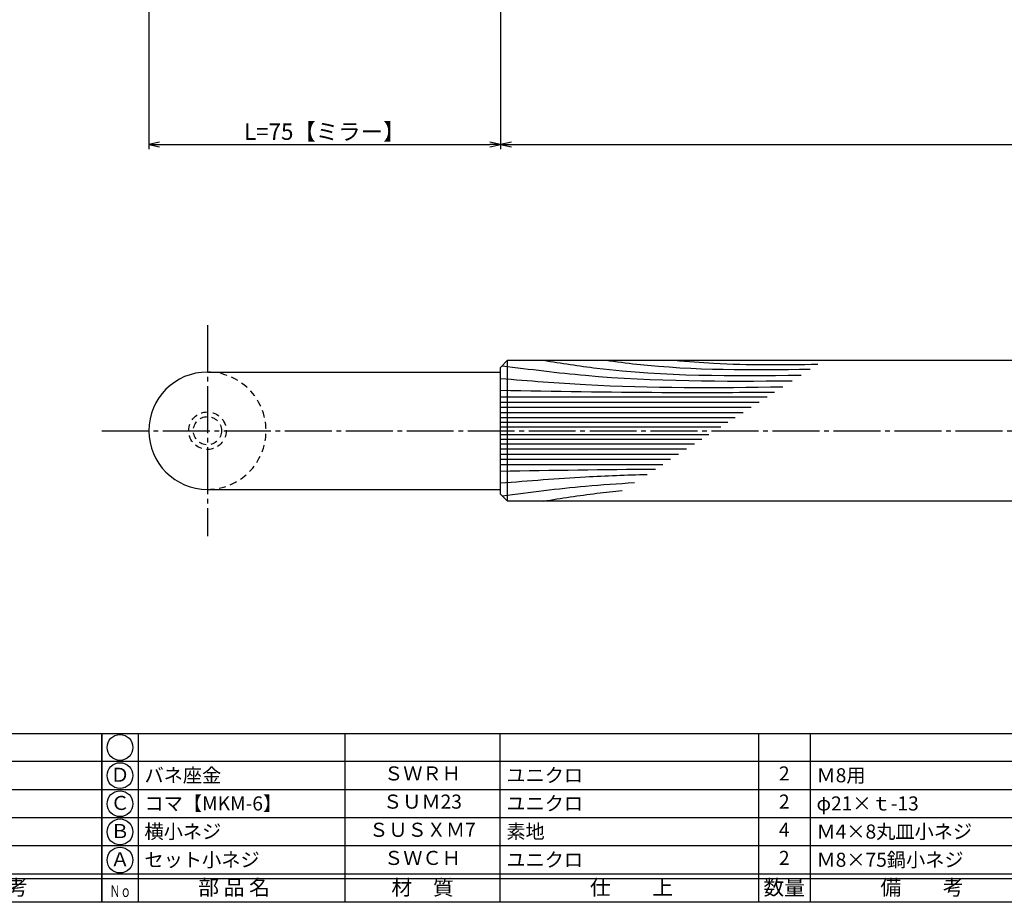
# Model space of a CAD drawing. Units: inches. Extents: x -276 to 531, y 732 to 1292.
# Drawn here: x -65 to 145, y 732 to 920 of the extents above; entities that cross this region are included whole.
import ezdxf
from ezdxf.enums import TextEntityAlignment as Align

# ---------------------------------------------------------------- set-up
doc = ezdxf.new("R2010")
doc.units = ezdxf.units.IN
doc.header["$MEASUREMENT"] = 0
doc.linetypes.add('CENS', pattern=[13, 10, -1, 1, -1])
doc.linetypes.add('HIDS', pattern=[2.5, 1.5, -1])
for name, color, linetype in [('02-実線-1', 7, 'Continuous'), ('03-細線', 1, 'Continuous'), ('04-破線-1', 5, 'HIDS'), ('06-中心線', 1, 'CENS'), ('10-寸法', 3, 'Continuous'), ('11-ﾈｼﾞ関連', 7, 'Continuous'), ('図枠', 7, 'Continuous'), ('図枠-文字', 4, 'Continuous'), ('図枠-細線', 251, 'Continuous'), ('図枠-部品名称', 253, 'Continuous')]:
    doc.layers.add(name, color=color, linetype=linetype)
doc.styles.add('STD', font='TXT.shx', dxfattribs={"bigfont": 'bigfont.shx'})
doc.dimstyles.new('1：1', dxfattribs={"dimtxt": 3.5, "dimasz": 2.3, "dimexe": 1, "dimexo": 1, "dimgap": 1, "dimtad": 3, "dimdsep": 46, "dimtxsty": 'STD', "dimblk1": 'ARRI', "dimblk2": 'ARRI', "dimsah": 1, "dimcen": 0, "dimclrd": 3, "dimclre": 3, "dimclrt": 4, "dimadec": 0, "dimazin": 0, "dimtfac": 0.7, "dimtmove": 0, "dimatfit": 0, "dimldrblk": 'ARRI', "dimfxl": 1, "dimtvp": 1, "dimtolj": 1, "dimtzin": 0, "dimarcsym": 0})

# ---------------------------------------------------------------- blocks, each defined once
blk = doc.blocks.new('ARRI')
at = {"color": 0, "linetype": 'ByBlock'}
for p, q in [((0, 0), (-1, 0.213)), ((-1, -0.213), (0, 0)), ((0, 0), (-1, 0))]:
    blk.add_line(p, q, dxfattribs=at)
blk = doc.blocks.new('*D81')
at = {"layer": '10-寸法', "color": 3, "lineweight": -2, "transparency": 16777216}
for p, q in [((-37.08, 982.5), (-37.08, 891.98)), ((37.92, 931.5), (37.92, 891.98)), ((-34.78, 892.98), (35.62, 892.98))]:
    blk.add_line(p, q, dxfattribs=at)
at = {"layer": 'Defpoints', "color": 0, "transparency": 16777216}
for p in [(-37.08, 983.5), (37.92, 932.5), (37.92, 892.98)]:
    blk.add_point(p, dxfattribs=at)
at = {"layer": '10-寸法', "color": 3, "lineweight": -2, "transparency": 16777216, "xscale": 2.3, "yscale": 2.3, "zscale": 2.3, "rotation": 180}
blk.add_blockref('ARRI', (-37.08, 892.98), dxfattribs=at)
at = {"layer": '10-寸法', "color": 3, "lineweight": -2, "transparency": 16777216, "xscale": 2.3, "yscale": 2.3, "zscale": 2.3}
blk.add_blockref('ARRI', (37.92, 892.98), dxfattribs=at)
at = {"layer": '10-寸法', "color": 4, "transparency": 16777216, "insert": (0.42, 895.73), "char_height": 3.5, "attachment_point": 5, "style": 'STD'}
blk.add_mtext('\\A1;L=75【ミラー】', dxfattribs=at)
blk = doc.blocks.new('*D82')
at = {"layer": '10-寸法', "color": 3, "lineweight": -2, "transparency": 16777216}
for p, q in [((37.92, 931.5), (37.92, 891.98)), ((337.92, 931.5), (337.92, 891.98)), ((40.22, 892.98), (335.62, 892.98))]:
    blk.add_line(p, q, dxfattribs=at)
at = {"layer": 'Defpoints', "color": 0, "transparency": 16777216}
for p in [(37.92, 932.5), (337.92, 932.5), (337.92, 892.98)]:
    blk.add_point(p, dxfattribs=at)
at = {"layer": '10-寸法', "color": 3, "lineweight": -2, "transparency": 16777216, "xscale": 2.3, "yscale": 2.3, "zscale": 2.3, "rotation": 180}
blk.add_blockref('ARRI', (37.92, 892.98), dxfattribs=at)
at = {"layer": '10-寸法', "color": 3, "lineweight": -2, "transparency": 16777216, "xscale": 2.3, "yscale": 2.3, "zscale": 2.3}
blk.add_blockref('ARRI', (337.92, 892.98), dxfattribs=at)
at = {"layer": '10-寸法', "color": 4, "transparency": 16777216, "insert": (187.92, 895.73), "char_height": 3.5, "attachment_point": 5, "style": 'STD'}
blk.add_mtext('\\A1;L=300【Ｊ-Ｗｏｏｄ-ブラウン】', dxfattribs=at)
blk = doc.blocks.new('A$C337F4ABC')
for p, q in [((7.2, 36.81), (7.2, 0.81)), ((51.29, 36.81), (51.29, 0.81)), ((84.36, 36.81), (84.36, 0.81)), ((139.47, 36.81), (139.47, 0.81)), ((150.49, 36.81), (150.49, 0.81)), ((198.99, 6.81), (-0.51, 6.81))]:
    blk.add_line(p, q)
for centre in [(3.34, 33.81), (3.34, 27.81), (3.34, 21.81), (3.34, 15.81), (3.34, 9.81)]:
    blk.add_circle(centre, 2.75)
at = {"layer": '図枠'}
blk.add_lwpolyline([(-0.51, 36.81), (198.99, 36.81), (198.99, 0.81), (-0.51, 0.81)], close=True, dxfattribs=at)
at = {"layer": '図枠-細線'}
for p, q in [((198.99, 30.81), (-0.51, 30.81)), ((198.99, 24.81), (-0.51, 24.81)), ((198.99, 18.81), (-0.51, 18.81)), ((198.99, 12.81), (-0.51, 12.81)), ((198.99, 5.81), (-0.51, 5.81))]:
    blk.add_line(p, q, dxfattribs=at)
at = {"layer": '図枠-文字', "color": 4, "style": 'STD', "width": 0.950181}
blk.add_text('Ｎｏ', height=2.5, dxfattribs=at).set_placement((1.12, 1.93), (5.71, 1.93), align=Align.FIT)
at = {"layer": '図枠-文字', "style": 'STD'}
for s, p in [('部 品 名', (27.66, 3.56)), ('材\u3000質', (67.85, 3.56)), ('仕\u3000\u3000上', (112.41, 3.56)), ('数量', (144.96, 3.56)), ('備\u3000\u3000考', (174.35, 3.56))]:
    blk.add_text(s, height=3.25, dxfattribs=at).set_placement(p, align=Align.MIDDLE)

msp = doc.modelspace()

# ---------------------------------------------------------------- linework, layer by layer
at = {"layer": '02-実線-1', "color": 7, "linetype": 'Continuous'}
msp.add_line((39.419, 817.004), (39.419, 847.004), dxfattribs=at)
at = {"layer": '02-実線-1'}
for p, q in [((-24.581, 844.504), (37.919, 844.504)), ((-24.581, 819.504), (37.919, 819.504))]:
    msp.add_line(p, q, dxfattribs=at)
msp.add_lwpolyline([(39.419, 847.004), (336.419, 847.004), (337.919, 845.504), (337.919, 818.504), (336.419, 817.004), (39.419, 817.004), (37.919, 818.504), (37.919, 845.504)], close=True, dxfattribs=at)
at = {"layer": '02-実線-1', "linetype": 'Continuous'}
msp.add_arc((-24.581, 832.004), 12.5, 90, 270, dxfattribs=at)
at = {"layer": '03-細線', "color": 1, "linetype": 'Continuous'}
for p, q in [((37.919, 839.189), (94.742, 839.189)), ((37.919, 838.089), (93.039, 838.089)), ((37.919, 836.99), (91.336, 836.99)), ((37.919, 835.89), (89.633, 835.89)), ((37.919, 834.791), (87.93, 834.791)), ((37.919, 833.802), (86.398, 833.802)), ((37.919, 832.812), (84.865, 832.812)), ((37.919, 831.197), (82.362, 831.197)), ((37.919, 830.207), (80.83, 830.207)), ((37.919, 829.218), (79.297, 829.218)), ((37.919, 828.118), (77.594, 828.118)), ((37.919, 827.019), (75.891, 827.019)), ((37.919, 825.92), (74.188, 825.92)), ((37.919, 824.82), (72.485, 824.82))]:
    msp.add_line(p, q, dxfattribs=at)
for points, knots in [([(47.052, 847.004), (50.857, 846.408), (69.01, 843.565), (87.42, 843.654), (101.982, 843.863)], [0, 0, 0, 0, 13.8567228, 66.1010891, 66.1010891, 66.1010891, 66.1010891]), ([(60.378, 847.004), (62.575, 846.717), (77.002, 844.83), (91.581, 844.957), (103.945, 845.129)], [0, 0, 0, 0, 7.9716046, 52.3618329, 52.3618329, 52.3618329, 52.3618329]), ([(75.067, 847.004), (77.83, 846.77), (87.978, 845.91), (98.17, 846.071), (105.586, 846.189)], [0, 0, 0, 0, 8.3157018, 30.5435981, 30.5435981, 30.5435981, 30.5435981]), ([(38.265, 845.85), (44.191, 845.093), (64.697, 842.489), (85.382, 842.496), (100.098, 842.646)], [0.4183949, 0.4183949, 0.4183949, 0.4183949, 21.9119825, 74.7867183, 74.7867183, 74.7867183, 74.7867183]), ([(37.919, 843.146), (43.963, 842.653), (63.989, 841.019), (84.085, 841.148), (98.121, 841.37)], [0, 0, 0, 0, 21.8256345, 72.3091961, 72.3091961, 72.3091961, 72.3091961]), ([(37.919, 840.618), (49.393, 840.424), (68.867, 840.096), (88.344, 840.173), (96.345, 840.223)], [0, 0, 0, 0, 41.3108262, 70.1147587, 70.1147587, 70.1147587, 70.1147587]), ([(37.919, 820.863), (43.963, 821.356), (54.367, 822.205), (64.789, 822.578), (69.159, 822.673)], [0, 0, 0, 0, 21.8256345, 37.564899, 37.564899, 37.564899, 37.564899]), ([(38.265, 818.158), (44.191, 818.915), (53.571, 820.107), (62.989, 820.752), (66.461, 820.931)], [0.4183949, 0.4183949, 0.4183949, 0.4183949, 21.9119825, 34.4382158, 34.4382158, 34.4382158, 34.4382158]), ([(47.052, 817.004), (50.857, 817.6), (56.441, 818.475), (62.049, 819.072), (63.838, 819.238)], [0, 0, 0, 0, 13.8567228, 20.3329377, 20.3329377, 20.3329377, 20.3329377])]:
    msp.add_open_spline(points, degree=3, knots=knots, dxfattribs=at)
msp.add_open_spline([(37.919, 823.391), (48.926, 823.577), (59.934, 823.762), (70.942, 823.824)], degree=3, dxfattribs=at)
at = {"layer": '04-破線-1', "color": 5, "linetype": 'HIDS'}
msp.add_arc((-24.581, 832.004), 12.5, 270, 90, dxfattribs=at)
at = {"layer": '06-中心線', "color": 1, "linetype": 'CENS'}
for p, q in [((-24.581, 854.504), (-24.581, 809.504)), ((-47.081, 832.004), (422.919, 832.004))]:
    msp.add_line(p, q, dxfattribs=at)
at = {"layer": '11-ﾈｼﾞ関連', "color": 5, "linetype": 'HIDS'}
for radius in [4, 3]:
    msp.add_circle((-24.581, 832.004), radius, dxfattribs=at)
at = {"layer": '図枠'}
msp.add_lwpolyline([(-275.579, 1291.504), (531.421, 1291.504), (531.421, 731.504), (-275.579, 731.504)], close=True, dxfattribs=at)

# ---------------------------------------------------------------- block references
for p in [(-246.065, 730.696), (-46.565, 730.696)]:
    msp.add_blockref('A$C337F4ABC', p, dxfattribs=at)

# ---------------------------------------------------------------- texts
at = {"layer": '図枠-部品名称', "style": 'STD'}
for s, p in [('Ｄ', (-43.214, 758.288)), ('ＳＷＲＨ', (21.265, 758.572)), ('2', (98.419, 758.572)), ('Ｃ', (-43.214, 752.288)), ('ＳＵＭ23', (21.265, 752.572)), ('2', (98.419, 752.572)), ('Ｂ', (-43.214, 746.288)), ('ＳＵＳＸＭ7', (21.265, 746.572)), ('4', (98.419, 746.572)), ('Ａ', (-43.214, 740.288)), ('ＳＷＣＨ', (21.265, 740.572)), ('2', (98.419, 740.572))]:
    msp.add_text(s, height=3, dxfattribs=at).set_placement(p, align=Align.MIDDLE)
for s, p in [('バネ座金', (-38.004, 758.572)), ('ユニクロ', (39.151, 758.572)), ('Ｍ8用', (105.283, 758.572)), ('コマ【MKM-6】', (-38.004, 752.572)), ('ユニクロ', (39.151, 752.572)), ('φ21×ｔ-13', (105.283, 752.572)), ('横小ネジ', (-38.004, 746.572)), ('素地', (39.151, 746.572)), ('Ｍ4×8丸皿小ネジ', (105.283, 746.572)), ('セット小ネジ', (-38.004, 740.572)), ('ユニクロ', (39.151, 740.572)), ('Ｍ8×75鍋小ネジ', (105.283, 740.572))]:
    msp.add_text(s, height=3, dxfattribs=at).set_placement(p, align=Align.MIDDLE_LEFT)

# ---------------------------------------------------------------- dimensions: what is measured, and where the dimension line sits
at = {"layer": '10-寸法'}
for base, p1, p2, text, picture, middle in [((37.919, 892.979), (-37.081, 983.504), (37.919, 932.5), 'L=<>【ミラー】', '*D81', (0.419, 895.729)), ((337.919, 892.979), (37.919, 932.5), (337.919, 932.504), 'L=<>【Ｊ-Ｗｏｏｄ-ブラウン】', '*D82', (187.919, 895.729))]:
    dim = msp.add_linear_dim(base=base, p1=p1, p2=p2, text=text, dimstyle='1：1', dxfattribs=at)
    dim.commit()
    dim.dimension.update_dxf_attribs({"geometry": picture, "text_midpoint": middle})

doc.saveas('drawing.dxf')
